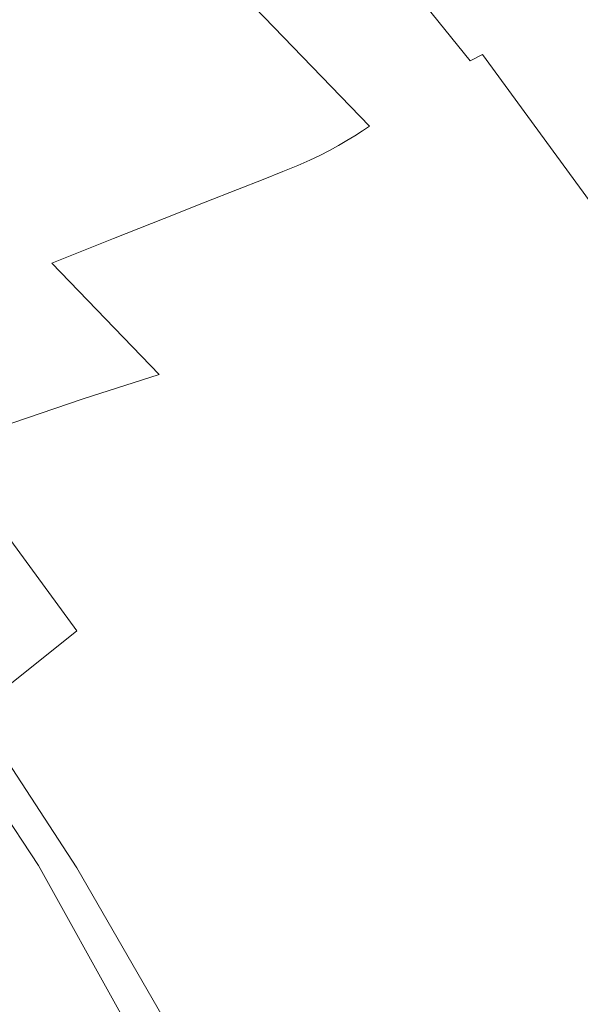
# Model space of a CAD drawing. Extents: x -229 to 230, y -460 to -1.
# Drawn here: x 155 to 180, y -134 to -91 of the extents above; entities that cross this region are included whole.
import ezdxf

# ---------------------------------------------------------------- set-up
doc = ezdxf.new("R2010")
doc.units = 0
doc.header["$LTSCALE"] = 500
doc.header["$MEASUREMENT"] = 0
doc.layers.add('NOVOTERM_CERAMIKA_CZARNY', color=7, linetype='Continuous')

msp = doc.modelspace()

# ---------------------------------------------------------------- linework, layer by layer
at = {"layer": 'NOVOTERM_CERAMIKA_CZARNY', "lineweight": 0}
for points, invisible_edges in [([(178.274, -91.578, 143.726), (172.772, -84.777, 143.726), (174.124, -84.007, 151.177), (179.67, -90.861, 151.177)], 15), ([(178.542, -91.338, 180.706), (173.032, -84.526, 180.706), (172.102, -84.997, 180.477), (177.582, -91.772, 180.477)], 15), ([(164.812, -90.512, 109.765), (162.092, -92.828, 101.11), (156.921, -86.965, 101.11), (159.554, -84.55, 109.765)], 15), ([(176.635, -92.508, 135.684), (171.183, -85.769, 135.684), (172.772, -84.777, 143.726), (178.274, -91.578, 143.726)], 15), ([(177.582, -91.772, 180.477), (172.102, -84.997, 180.477), (171.232, -85.443, 180.121), (176.685, -92.184, 180.121)], 15), ([(176.635, -92.508, 135.684), (174.732, -93.693, 127.227), (169.339, -87.026, 127.227), (171.183, -85.769, 135.684)], 15), ([(176.685, -92.184, 180.121), (171.232, -85.443, 180.121), (170.461, -85.846, 179.631), (175.889, -92.556, 179.631)], 15), ([(174.708, -93.14, 178.258), (175.236, -92.873, 179.001), (169.828, -86.188, 179.001), (169.317, -86.475, 178.258)], 14), ([(175.236, -92.873, 179.001), (175.889, -92.556, 179.631), (170.461, -85.846, 179.631), (169.828, -86.188, 179.001)], 15), ([(174.29, -93.363, 177.429), (174.708, -93.14, 178.258), (169.317, -86.475, 178.258), (168.911, -86.714, 177.429)], 13), ([(159.043, -95.585, 92.74), (153.969, -89.832, 92.74), (156.921, -86.965, 101.11), (162.092, -92.828, 101.11)], 15), ([(174.732, -93.693, 127.227), (172.547, -95.175, 118.529), (167.222, -88.593, 118.529), (169.339, -87.026, 127.227)], 15), ([(173.715, -93.702, 175.621), (168.354, -87.074, 175.621), (168.17, -87.208, 174.697), (173.525, -93.829, 174.697)], 15), ([(173.964, -93.549, 176.541), (168.596, -86.911, 176.541), (168.354, -87.074, 175.621), (173.715, -93.702, 175.621)], 15), ([(173.964, -93.549, 176.541), (174.29, -93.363, 177.429), (168.911, -86.714, 177.429), (168.596, -86.911, 176.541)], 15), ([(164.616, -91.329, 157.217), (159.546, -87.377, 157.561), (159.179, -87.69, 156.405), (164.257, -91.594, 156.12)], 15), ([(173.051, -94.19, 171.449), (173.152, -94.112, 172.165), (167.809, -87.505, 172.165), (167.712, -87.589, 171.451)], 15), ([(173.152, -94.112, 172.165), (173.26, -94.028, 172.942), (167.914, -87.417, 172.942), (167.809, -87.505, 172.165)], 15), ([(173.379, -93.935, 173.795), (168.029, -87.32, 173.795), (167.914, -87.417, 172.942), (173.26, -94.028, 172.942)], 15), ([(173.525, -93.829, 174.697), (168.17, -87.208, 174.697), (168.029, -87.32, 173.795), (173.379, -93.935, 173.795)], 15), ([(164.257, -91.594, 156.12), (159.179, -87.69, 156.405), (158.789, -87.99, 155.196), (163.875, -91.855, 154.971)], 15), ([(172.658, -94.478, 168.871), (167.353, -87.979, 168.922), (167.257, -88.113, 168.299), (172.546, -94.553, 168.218)], 15), ([(172.761, -94.405, 169.504), (167.443, -87.865, 169.534), (167.353, -87.979, 168.922), (172.658, -94.478, 168.871)], 15), ([(172.859, -94.335, 170.135), (167.532, -87.764, 170.149), (167.443, -87.865, 169.534), (172.761, -94.405, 169.504)], 15), ([(172.859, -94.335, 170.135), (172.954, -94.264, 170.778), (167.62, -87.674, 170.784), (167.532, -87.764, 170.149)], 15), ([(172.954, -94.264, 170.778), (173.051, -94.19, 171.449), (167.712, -87.589, 171.451), (167.62, -87.674, 170.784)], 15), ([(163.473, -92.113, 153.766), (158.38, -88.279, 153.934), (157.954, -88.562, 152.617), (163.05, -92.366, 152.499)], 15), ([(163.875, -91.855, 154.971), (158.789, -87.99, 155.196), (158.38, -88.279, 153.934), (163.473, -92.113, 153.766)], 15), ([(172.283, -94.722, 166.79), (172.422, -94.634, 167.53), (167.155, -88.271, 167.652), (167.043, -88.457, 166.965)], 15), ([(172.546, -94.553, 168.218), (167.257, -88.113, 168.299), (167.155, -88.271, 167.652), (172.422, -94.634, 167.53)], 15), ([(162.089, -92.889, 149.645), (162.607, -92.615, 151.166), (157.512, -88.842, 151.244), (157, -89.152, 149.693)], 15), ([(162.607, -92.615, 151.166), (163.05, -92.366, 152.499), (157.954, -88.562, 152.617), (157.512, -88.842, 151.244)], 15), ([(172.547, -95.175, 118.529), (170.061, -97, 109.765), (164.812, -90.512, 109.765), (167.222, -88.593, 118.529)], 15), ([(171.958, -94.924, 165.183), (172.128, -94.818, 166.006), (166.919, -88.668, 166.241), (166.782, -88.9, 165.48)], 15), ([(172.128, -94.818, 166.006), (172.283, -94.722, 166.79), (167.043, -88.457, 166.965), (166.919, -88.668, 166.241)], 15), ([(161.439, -93.218, 147.816), (162.089, -92.889, 149.645), (157, -89.152, 149.693), (156.364, -89.524, 147.843)], 15), ([(171.772, -95.04, 164.326), (166.629, -89.149, 164.685), (166.458, -89.411, 163.857), (171.569, -95.167, 163.443)], 13), ([(171.772, -95.04, 164.326), (171.958, -94.924, 165.183), (166.782, -88.9, 165.48), (166.629, -89.149, 164.685)], 11), ([(160.602, -93.632, 145.558), (161.439, -93.218, 147.816), (156.364, -89.524, 147.843), (155.548, -89.993, 145.572)], 15), ([(171.35, -95.307, 162.539), (166.267, -89.682, 162.998), (166.054, -89.959, 162.109), (171.113, -95.46, 161.62)], 13), ([(171.569, -95.167, 163.443), (166.458, -89.411, 163.857), (166.267, -89.682, 162.998), (171.35, -95.307, 162.539)], 13), ([(155.683, -98.723, 84.687), (150.716, -93.091, 84.687), (153.969, -89.832, 92.74), (159.043, -95.585, 92.74)], 15), ([(160.602, -93.632, 145.558), (155.548, -89.993, 145.572), (154.497, -90.59, 142.756), (159.52, -94.161, 142.751)], 15), ([(171.113, -95.46, 161.62), (166.054, -89.959, 162.109), (165.817, -90.238, 161.193), (170.859, -95.628, 160.692)], 13), ([(170.061, -97, 109.765), (167.254, -99.209, 101.11), (162.092, -92.828, 101.11), (164.812, -90.512, 109.765)], 15), ([(170.298, -96.006, 158.818), (170.588, -95.811, 159.761), (165.554, -90.515, 160.251), (165.265, -90.789, 159.278)], 11), ([(170.588, -95.811, 159.761), (170.859, -95.628, 160.692), (165.817, -90.238, 161.193), (165.554, -90.515, 160.251)], 11), ([(159.52, -94.161, 142.751), (154.497, -90.59, 142.756), (153.157, -91.35, 139.275), (158.138, -94.834, 139.274)], 15), ([(169.988, -96.212, 157.854), (170.298, -96.006, 158.818), (165.265, -90.789, 159.278), (164.953, -91.06, 158.268)], 12), ([(178.274, -91.578, 143.726), (179.67, -90.861, 151.177), (185.158, -98.362, 151.177), (183.72, -99.021, 143.726)], 15), ([(179.525, -90.898, 180.813), (178.542, -91.338, 180.706), (183.996, -98.792, 180.706), (185.009, -98.393, 180.813)], 15), ([(158.138, -94.834, 139.274), (153.157, -91.35, 139.275), (151.473, -92.304, 135.006), (156.4, -95.682, 135.006)], 15), ([(169.659, -96.425, 156.859), (164.616, -91.329, 157.217), (164.257, -91.594, 156.12), (169.308, -96.642, 155.823)], 7), ([(169.659, -96.425, 156.859), (169.988, -96.212, 157.854), (164.953, -91.06, 158.268), (164.616, -91.329, 157.217)], 14), ([(178.542, -91.338, 180.706), (177.582, -91.772, 180.477), (183.007, -99.186, 180.477), (183.996, -98.792, 180.706)], 15), ([(168.936, -96.861, 154.737), (163.875, -91.855, 154.971), (163.473, -92.113, 153.766), (168.541, -97.079, 153.591)], 7), ([(169.308, -96.642, 155.823), (164.257, -91.594, 156.12), (163.875, -91.855, 154.971), (168.936, -96.861, 154.737)], 7), ([(176.635, -92.508, 135.684), (178.274, -91.578, 143.726), (183.72, -99.021, 143.726), (182.031, -99.882, 135.684)], 15), ([(177.582, -91.772, 180.477), (176.685, -92.184, 180.121), (182.082, -99.56, 180.121), (183.007, -99.186, 180.477)], 15), ([(168.541, -97.079, 153.591), (163.473, -92.113, 153.766), (163.05, -92.366, 152.499), (168.123, -97.293, 152.377)], 7), ([(176.685, -92.184, 180.121), (175.889, -92.556, 179.631), (181.262, -99.9, 179.631), (182.082, -99.56, 180.121)], 15), ([(156.4, -95.682, 135.006), (151.473, -92.304, 135.006), (149.39, -93.487, 129.827), (154.249, -96.735, 129.827)], 15), ([(167.157, -97.727, 149.594), (167.681, -97.5, 151.084), (162.607, -92.615, 151.166), (162.089, -92.889, 149.645)], 14), ([(167.681, -97.5, 151.084), (168.123, -97.293, 152.377), (163.05, -92.366, 152.499), (162.607, -92.615, 151.166)], 14), ([(176.635, -92.508, 135.684), (182.031, -99.882, 135.684), (180.07, -100.988, 127.227), (174.732, -93.693, 127.227)], 15), ([(175.236, -92.873, 179.001), (180.589, -100.19, 179.001), (181.262, -99.9, 179.631), (175.889, -92.556, 179.631)], 15), ([(152.028, -102.181, 76.984), (147.178, -96.681, 76.984), (150.716, -93.091, 84.687), (155.683, -98.723, 84.687)], 15), ([(164.108, -101.846, 92.74), (159.043, -95.585, 92.74), (162.092, -92.828, 101.11), (167.254, -99.209, 101.11)], 15), ([(166.494, -97.998, 147.786), (167.157, -97.727, 149.594), (162.089, -92.889, 149.645), (161.439, -93.218, 147.816)], 14), ([(174.29, -93.363, 177.429), (179.613, -100.641, 177.429), (180.045, -100.435, 178.258), (174.708, -93.14, 178.258)], 15), ([(174.708, -93.14, 178.258), (180.045, -100.435, 178.258), (180.589, -100.19, 179.001), (175.236, -92.873, 179.001)], 11), ([(165.635, -98.341, 145.543), (166.494, -97.998, 147.786), (161.439, -93.218, 147.816), (160.602, -93.632, 145.558)], 14), ([(173.964, -93.549, 176.541), (173.715, -93.702, 175.621), (179.02, -100.955, 175.621), (179.278, -100.812, 176.541)], 15), ([(173.964, -93.549, 176.541), (179.278, -100.812, 176.541), (179.613, -100.641, 177.429), (174.29, -93.363, 177.429)], 15), ([(165.635, -98.341, 145.543), (160.602, -93.632, 145.558), (159.52, -94.161, 142.751), (164.522, -98.779, 142.745)], 7), ([(174.732, -93.693, 127.227), (180.07, -100.988, 127.227), (177.818, -102.379, 118.529), (172.547, -95.175, 118.529)], 15), ([(173.379, -93.935, 173.795), (173.26, -94.028, 172.942), (178.552, -101.263, 172.942), (178.674, -101.175, 173.795)], 15), ([(173.525, -93.829, 174.697), (173.379, -93.935, 173.795), (178.674, -101.175, 173.795), (178.825, -101.074, 174.697)], 15), ([(173.715, -93.702, 175.621), (173.525, -93.829, 174.697), (178.825, -101.074, 174.697), (179.02, -100.955, 175.621)], 15), ([(164.522, -98.779, 142.745), (159.52, -94.161, 142.751), (158.138, -94.834, 139.274), (163.099, -99.34, 139.272)], 7), ([(172.761, -94.405, 169.504), (172.658, -94.478, 168.871), (177.907, -101.633, 168.82), (178.024, -101.589, 169.475)], 15), ([(172.859, -94.335, 170.135), (172.761, -94.405, 169.504), (178.024, -101.589, 169.475), (178.131, -101.538, 170.12)], 15), ([(172.859, -94.335, 170.135), (178.131, -101.538, 170.12), (178.234, -101.48, 170.772), (172.954, -94.264, 170.778)], 15), ([(172.954, -94.264, 170.778), (178.234, -101.48, 170.772), (178.335, -101.415, 171.448), (173.051, -94.19, 171.449)], 15), ([(173.051, -94.19, 171.449), (178.335, -101.415, 171.448), (178.44, -101.343, 172.165), (173.152, -94.112, 172.165)], 15), ([(173.152, -94.112, 172.165), (178.44, -101.343, 172.165), (178.552, -101.263, 172.942), (173.26, -94.028, 172.942)], 15), ([(163.099, -99.34, 139.272), (158.138, -94.834, 139.274), (156.4, -95.682, 135.006), (161.307, -100.048, 135.006)], 7), ([(171.958, -94.924, 165.183), (177.076, -101.777, 164.885), (177.279, -101.752, 165.771), (172.128, -94.818, 166.006)], 15), ([(172.128, -94.818, 166.006), (177.279, -101.752, 165.771), (177.465, -101.728, 166.615), (172.283, -94.722, 166.79)], 15), ([(172.283, -94.722, 166.79), (177.465, -101.728, 166.615), (177.632, -101.702, 167.407), (172.422, -94.634, 167.53)], 15), ([(172.546, -94.553, 168.218), (172.422, -94.634, 167.53), (177.632, -101.702, 167.407), (177.778, -101.671, 168.136)], 15), ([(172.658, -94.478, 168.871), (172.546, -94.553, 168.218), (177.778, -101.671, 168.136), (177.907, -101.633, 168.82)], 15), ([(172.547, -95.175, 118.529), (177.818, -102.379, 118.529), (175.256, -104.1, 109.765), (170.061, -97, 109.765)], 15), ([(171.35, -95.307, 162.539), (171.113, -95.46, 161.62), (176.111, -101.97, 161.13), (176.371, -101.901, 162.079)], 15), ([(171.569, -95.167, 163.443), (171.35, -95.307, 162.539), (176.371, -101.901, 162.079), (176.62, -101.848, 163.029)], 15), ([(171.772, -95.04, 164.326), (171.569, -95.167, 163.443), (176.62, -101.848, 163.029), (176.855, -101.808, 163.967)], 15), ([(171.772, -95.04, 164.326), (176.855, -101.808, 163.967), (177.076, -101.777, 164.885), (171.958, -94.924, 165.183)], 15), ([(161.307, -100.048, 135.006), (156.4, -95.682, 135.006), (154.249, -96.735, 129.827), (159.089, -100.929, 129.827)], 7), ([(160.641, -104.852, 84.687), (155.683, -98.723, 84.687), (159.043, -95.585, 92.74), (164.108, -101.846, 92.74)], 15), ([(170.588, -95.811, 159.761), (175.559, -102.174, 159.271), (175.839, -102.06, 160.19), (170.859, -95.628, 160.692)], 15), ([(171.113, -95.46, 161.62), (170.859, -95.628, 160.692), (175.839, -102.06, 160.19), (176.111, -101.97, 161.13)], 15), ([(169.988, -96.212, 157.854), (174.961, -102.458, 157.44), (175.267, -102.308, 158.359), (170.298, -96.006, 158.818)], 15), ([(170.298, -96.006, 158.818), (175.267, -102.308, 158.359), (175.559, -102.174, 159.271), (170.588, -95.811, 159.761)], 15), ([(169.659, -96.425, 156.859), (169.308, -96.642, 155.823), (174.298, -102.79, 155.525), (174.639, -102.62, 156.5)], 15), ([(169.659, -96.425, 156.859), (174.639, -102.62, 156.5), (174.961, -102.458, 157.44), (169.988, -96.212, 157.854)], 15), ([(156.387, -102.01, 123.616), (159.089, -100.929, 129.827), (154.249, -96.735, 129.827), (151.63, -98.022, 123.616)], 14), ([(170.061, -97, 109.765), (175.256, -104.1, 109.765), (172.364, -106.192, 101.11), (167.254, -99.209, 101.11)], 15), ([(168.936, -96.861, 154.737), (168.541, -97.079, 153.591), (173.549, -103.135, 153.416), (173.935, -102.963, 154.502)], 15), ([(169.308, -96.642, 155.823), (168.936, -96.861, 154.737), (173.935, -102.963, 154.502), (174.298, -102.79, 155.525)], 15), ([(167.681, -97.5, 151.084), (172.694, -103.461, 151.002), (173.136, -103.302, 152.254), (168.123, -97.293, 152.377)], 15), ([(168.541, -97.079, 153.591), (168.123, -97.293, 152.377), (173.136, -103.302, 152.254), (173.549, -103.135, 153.416)], 15), ([(166.494, -97.998, 147.786), (171.49, -103.834, 147.757), (172.165, -103.631, 149.542), (167.157, -97.727, 149.594)], 15), ([(167.157, -97.727, 149.594), (172.165, -103.631, 149.542), (172.694, -103.461, 151.002), (167.681, -97.5, 151.084)], 15), ([(153.147, -103.348, 116.655), (156.387, -102.01, 123.616), (151.63, -98.022, 123.616), (148.488, -99.594, 116.655)], 15), ([(165.635, -98.341, 145.543), (170.61, -104.089, 145.529), (171.49, -103.834, 147.757), (166.494, -97.998, 147.786)], 15), ([(156.87, -108.166, 76.984), (152.028, -102.181, 76.984), (155.683, -98.723, 84.687), (160.641, -104.852, 84.687)], 15), ([(165.635, -98.341, 145.543), (164.522, -98.779, 142.745), (169.467, -104.419, 142.739), (170.61, -104.089, 145.529)], 15), ([(164.522, -98.779, 142.745), (163.099, -99.34, 139.272), (168.002, -104.843, 139.271), (169.467, -104.419, 142.739)], 15), ([(163.099, -99.34, 139.272), (161.307, -100.048, 135.006), (166.156, -105.382, 135.006), (168.002, -104.843, 139.271)], 15), ([(164.108, -101.846, 92.74), (167.254, -99.209, 101.11), (172.364, -106.192, 101.11), (169.122, -108.698, 92.74)], 15), ([(161.307, -100.048, 135.006), (159.089, -100.929, 129.827), (163.872, -106.058, 129.827), (166.156, -105.382, 135.006)], 15), ([(179.278, -100.812, 176.541), (179.02, -100.955, 175.621), (184.226, -108.921, 175.621), (184.49, -108.789, 176.541)], 15), ([(179.278, -100.812, 176.541), (184.49, -108.789, 176.541), (184.836, -108.632, 177.429), (179.613, -100.641, 177.429)], 15), ([(156.387, -102.01, 123.616), (161.089, -106.89, 123.616), (163.872, -106.058, 129.827), (159.089, -100.929, 129.827)], 15), ([(180.07, -100.988, 127.227), (185.306, -108.999, 127.227), (182.989, -110.291, 118.529), (177.818, -102.379, 118.529)], 15), ([(178.335, -101.415, 171.448), (183.519, -109.35, 171.447), (183.628, -109.283, 172.165), (178.44, -101.343, 172.165)], 15), ([(178.44, -101.343, 172.165), (183.628, -109.283, 172.165), (183.743, -109.208, 172.942), (178.552, -101.263, 172.942)], 15), ([(178.674, -101.175, 173.795), (178.552, -101.263, 172.942), (183.743, -109.208, 172.942), (183.869, -109.126, 173.795)], 15), ([(178.825, -101.074, 174.697), (178.674, -101.175, 173.795), (183.869, -109.126, 173.795), (184.024, -109.031, 174.697)], 15), ([(179.02, -100.955, 175.621), (178.825, -101.074, 174.697), (184.024, -109.031, 174.697), (184.226, -108.921, 175.621)], 15), ([(176.855, -101.808, 163.967), (181.841, -109.468, 163.624), (182.095, -109.488, 164.6), (177.076, -101.777, 164.885)], 15), ([(177.076, -101.777, 164.885), (182.095, -109.488, 164.6), (182.332, -109.51, 165.546), (177.279, -101.752, 165.771)], 15), ([(177.279, -101.752, 165.771), (182.332, -109.51, 165.546), (182.549, -109.529, 166.448), (177.465, -101.728, 166.615)], 15), ([(177.465, -101.728, 166.615), (182.549, -109.529, 166.448), (182.744, -109.54, 167.29), (177.632, -101.702, 167.407)], 15), ([(177.778, -101.671, 168.136), (177.632, -101.702, 167.407), (182.744, -109.54, 167.29), (182.911, -109.537, 168.058)], 15), ([(177.907, -101.633, 168.82), (177.778, -101.671, 168.136), (182.911, -109.537, 168.058), (183.057, -109.522, 168.771)], 15), ([(178.024, -101.589, 169.475), (177.907, -101.633, 168.82), (183.057, -109.522, 168.771), (183.186, -109.495, 169.447)], 15), ([(178.131, -101.538, 170.12), (178.024, -101.589, 169.475), (183.186, -109.495, 169.447), (183.303, -109.457, 170.106)], 15), ([(178.131, -101.538, 170.12), (183.303, -109.457, 170.106), (183.413, -109.408, 170.766), (178.234, -101.48, 170.772)], 15), ([(178.234, -101.48, 170.772), (183.413, -109.408, 170.766), (183.519, -109.35, 171.447), (178.335, -101.415, 171.448)], 15), ([(152.814, -111.729, 69.664), (148.097, -105.898, 69.664), (152.028, -102.181, 76.984), (156.87, -108.166, 76.984)], 14), ([(153.147, -103.348, 116.655), (157.752, -107.946, 116.655), (161.089, -106.89, 123.616), (156.387, -102.01, 123.616)], 9), ([(160.641, -104.852, 84.687), (164.108, -101.846, 92.74), (169.122, -108.698, 92.74), (165.549, -111.559, 84.687)], 15), ([(175.267, -102.308, 158.359), (180.141, -109.653, 157.919), (180.435, -109.568, 158.802), (175.559, -102.174, 159.271)], 15), ([(175.559, -102.174, 159.271), (180.435, -109.568, 158.802), (180.724, -109.504, 159.709), (175.839, -102.06, 160.19)], 15), ([(176.111, -101.97, 161.13), (175.839, -102.06, 160.19), (180.724, -109.504, 159.709), (181.012, -109.467, 160.66)], 15), ([(176.371, -101.901, 162.079), (176.111, -101.97, 161.13), (181.012, -109.467, 160.66), (181.297, -109.452, 161.639)], 15), ([(176.62, -101.848, 163.029), (176.371, -101.901, 162.079), (181.297, -109.452, 161.639), (181.574, -109.454, 162.632)], 15), ([(176.855, -101.808, 163.967), (176.62, -101.848, 163.029), (181.574, -109.454, 162.632), (181.841, -109.468, 163.624)], 15), ([(174.639, -102.62, 156.5), (174.298, -102.79, 155.525), (179.191, -109.993, 155.24), (179.523, -109.871, 156.156)], 15), ([(174.639, -102.62, 156.5), (179.523, -109.871, 156.156), (179.838, -109.756, 157.043), (174.961, -102.458, 157.44)], 15), ([(174.961, -102.458, 157.44), (179.838, -109.756, 157.043), (180.141, -109.653, 157.919), (175.267, -102.308, 158.359)], 15), ([(177.818, -102.379, 118.529), (182.989, -110.291, 118.529), (180.353, -111.898, 109.765), (175.256, -104.1, 109.765)], 15), ([(173.935, -102.963, 154.502), (173.549, -103.135, 153.416), (178.459, -110.241, 153.248), (178.837, -110.118, 154.277)], 15), ([(174.298, -102.79, 155.525), (173.935, -102.963, 154.502), (178.837, -110.118, 154.277), (179.191, -109.993, 155.24)], 15), ([(149.313, -105.002, 109.227), (153.802, -109.294, 109.227), (157.752, -107.946, 116.655), (153.147, -103.348, 116.655)], 13), ([(172.165, -103.631, 149.542), (177.075, -110.566, 149.494), (177.61, -110.459, 150.924), (172.694, -103.461, 151.002)], 15), ([(172.694, -103.461, 151.002), (177.61, -110.459, 150.924), (178.051, -110.356, 152.137), (173.136, -103.302, 152.254)], 15), ([(173.549, -103.135, 153.416), (173.136, -103.302, 152.254), (178.051, -110.356, 152.137), (178.459, -110.241, 153.248)], 15), ([(170.61, -104.089, 145.529), (175.488, -110.847, 145.515), (176.388, -110.69, 147.729), (171.49, -103.834, 147.757)], 15), ([(171.49, -103.834, 147.757), (176.388, -110.69, 147.729), (177.075, -110.566, 149.494), (172.165, -103.631, 149.542)], 15), ([(170.61, -104.089, 145.529), (169.467, -104.419, 142.739), (174.315, -111.053, 142.734), (175.488, -110.847, 145.515)], 15), ([(175.256, -104.1, 109.765), (180.353, -111.898, 109.765), (177.376, -113.861, 101.11), (172.364, -106.192, 101.11)], 15), ([(169.467, -104.419, 142.739), (168.002, -104.843, 139.271), (172.809, -111.321, 139.269), (174.315, -111.053, 142.734)], 15), ([(156.87, -108.166, 76.984), (160.641, -104.852, 84.687), (165.549, -111.559, 84.687), (161.663, -114.716, 76.984)], 15), ([(168.002, -104.843, 139.271), (166.156, -105.382, 135.006), (170.911, -111.668, 135.006), (172.809, -111.321, 139.269)], 15), ([(166.156, -105.382, 135.006), (163.872, -106.058, 129.827), (168.561, -112.108, 129.827), (170.911, -111.668, 135.006)], 15), ([(161.089, -106.89, 123.616), (165.7, -112.656, 123.616), (168.561, -112.108, 129.827), (163.872, -106.058, 129.827)], 15), ([(169.122, -108.698, 92.74), (172.364, -106.192, 101.11), (177.376, -113.861, 101.11), (174.04, -116.223, 92.74)], 15), ([(157.752, -107.946, 116.655), (162.267, -113.39, 116.655), (165.7, -112.656, 123.616), (161.089, -106.89, 123.616)], 15), ([(152.814, -111.729, 69.664), (156.87, -108.166, 76.984), (161.663, -114.716, 76.984), (157.483, -118.11, 69.664)], 7), ([(153.802, -109.294, 109.227), (158.203, -114.387, 109.227), (162.267, -113.39, 116.655), (157.752, -107.946, 116.655)], 15), ([(165.549, -111.559, 84.687), (169.122, -108.698, 92.74), (174.04, -116.223, 92.74), (170.363, -118.925, 84.687)], 15), ([(149.182, -111.001, 101.615), (153.45, -115.725, 101.615), (158.203, -114.387, 109.227), (153.802, -109.294, 109.227)], 15), ([(179.523, -109.871, 156.156), (179.191, -109.993, 155.24), (183.952, -118.207, 154.98), (184.276, -118.131, 155.842)], 15), ([(179.523, -109.871, 156.156), (184.276, -118.131, 155.842), (184.586, -118.06, 156.681), (179.838, -109.756, 157.043)], 15), ([(177.61, -110.459, 150.924), (182.39, -118.458, 150.852), (182.831, -118.414, 152.03), (178.051, -110.356, 152.137)], 15), ([(178.459, -110.241, 153.248), (178.051, -110.356, 152.137), (182.831, -118.414, 152.03), (183.235, -118.354, 153.095)], 15), ([(178.837, -110.118, 154.277), (178.459, -110.241, 153.248), (183.235, -118.354, 153.095), (183.606, -118.283, 154.071)], 15), ([(179.191, -109.993, 155.24), (178.837, -110.118, 154.277), (183.606, -118.283, 154.071), (183.952, -118.207, 154.98)], 15), ([(175.488, -110.847, 145.515), (180.23, -118.584, 145.502), (181.15, -118.534, 147.704), (176.388, -110.69, 147.729)], 15), ([(176.388, -110.69, 147.729), (181.15, -118.534, 147.704), (181.85, -118.495, 149.449), (177.075, -110.566, 149.494)], 15), ([(177.075, -110.566, 149.494), (181.85, -118.495, 149.449), (182.39, -118.458, 150.852), (177.61, -110.459, 150.924)], 15), ([(174.315, -111.053, 142.734), (172.809, -111.321, 139.269), (177.483, -118.752, 139.268), (179.027, -118.654, 142.728)], 15), ([(175.488, -110.847, 145.515), (174.315, -111.053, 142.734), (179.027, -118.654, 142.728), (180.23, -118.584, 145.502)], 15), ([(161.663, -114.716, 76.984), (165.549, -111.559, 84.687), (170.363, -118.925, 84.687), (166.364, -121.909, 76.984)], 15), ([(170.911, -111.668, 135.006), (168.561, -112.108, 129.827), (173.121, -119.068, 129.827), (175.534, -118.887, 135.006)], 15), ([(172.809, -111.321, 139.269), (170.911, -111.668, 135.006), (175.534, -118.887, 135.006), (177.483, -118.752, 139.268)], 15), ([(152.814, -111.729, 69.664), (157.483, -118.11, 69.664), (153.027, -121.683, 62.76), (148.49, -115.482, 62.76)], 13), ([(165.7, -112.656, 123.616), (170.182, -119.303, 123.616), (173.121, -119.068, 129.827), (168.561, -112.108, 129.827)], 15), ([(180.353, -111.898, 109.765), (185.306, -120.478, 109.765), (182.248, -122.3, 101.11), (177.376, -113.861, 101.11)], 15), ([(162.267, -113.39, 116.655), (166.656, -119.682, 116.655), (170.182, -119.303, 123.616), (165.7, -112.656, 123.616)], 15), ([(158.203, -114.387, 109.227), (162.482, -120.292, 109.227), (166.656, -119.682, 116.655), (162.267, -113.39, 116.655)], 15), ([(174.04, -116.223, 92.74), (177.376, -113.861, 101.11), (182.248, -122.3, 101.11), (178.82, -124.504, 92.74)], 15), ([(153.45, -115.725, 101.615), (157.599, -121.22, 101.615), (162.482, -120.292, 109.227), (158.203, -114.387, 109.227)], 15), ([(157.483, -118.11, 69.664), (161.663, -114.716, 76.984), (166.364, -121.909, 76.984), (162.063, -125.118, 69.664)], 15), ([(153.45, -115.725, 101.615), (147.948, -117.481, 94.101), (151.947, -122.556, 94.101), (157.599, -121.22, 101.615)], 13), ([(170.363, -118.925, 84.687), (174.04, -116.223, 92.74), (178.82, -124.504, 92.74), (175.043, -127.031, 84.687)], 15), ([(157.483, -118.11, 69.664), (162.063, -125.118, 69.664), (157.478, -128.492, 62.76), (153.027, -121.683, 62.76)], 11), ([(180.23, -118.584, 145.502), (179.027, -118.654, 142.728), (183.567, -127.195, 142.724), (184.798, -127.27, 145.491)], 15), ([(166.364, -121.909, 76.984), (170.363, -118.925, 84.687), (175.043, -127.031, 84.687), (170.934, -129.825, 76.984)], 15), ([(175.534, -118.887, 135.006), (173.121, -119.068, 129.827), (177.512, -126.924, 129.827), (179.987, -127.02, 135.006)], 15), ([(177.483, -118.752, 139.268), (175.534, -118.887, 135.006), (179.987, -127.02, 135.006), (181.984, -127.111, 139.267)], 15), ([(179.027, -118.654, 142.728), (177.483, -118.752, 139.268), (181.984, -127.111, 139.267), (183.567, -127.195, 142.724)], 15), ([(166.656, -119.682, 116.655), (170.883, -126.825, 116.655), (174.499, -126.827, 123.616), (170.182, -119.303, 123.616)], 15), ([(170.182, -119.303, 123.616), (174.499, -126.827, 123.616), (177.512, -126.924, 129.827), (173.121, -119.068, 129.827)], 15), ([(162.482, -120.292, 109.227), (166.603, -127.019, 109.227), (170.883, -126.825, 116.655), (166.656, -119.682, 116.655)], 15), ([(157.599, -121.22, 101.615), (161.596, -127.506, 101.615), (166.603, -127.019, 109.227), (162.482, -120.292, 109.227)], 15), ([(157.599, -121.22, 101.615), (151.947, -122.556, 94.101), (155.799, -128.386, 94.101), (161.596, -127.506, 101.615)], 13), ([(153.027, -121.683, 62.76), (157.478, -128.492, 62.76), (152.627, -131.975, 56.305), (148.313, -125.375, 56.305)], 15), ([(162.063, -125.118, 69.664), (166.364, -121.909, 76.984), (170.934, -129.825, 76.984), (166.514, -132.829, 69.664)], 15), ([(178.82, -124.504, 92.74), (182.248, -122.3, 101.11), (186.935, -131.593, 101.11), (183.419, -133.622, 92.74)], 15), ([(151.947, -122.556, 94.101), (145.464, -124.386, 86.967), (149.15, -129.756, 86.967), (155.799, -128.386, 94.101)], 15), ([(175.043, -127.031, 84.687), (178.82, -124.504, 92.74), (183.419, -133.622, 92.74), (179.544, -135.957, 84.687)], 15), ([(162.063, -125.118, 69.664), (166.514, -132.829, 69.664), (161.803, -135.986, 62.76), (157.478, -128.492, 62.76)], 11), ([(165.407, -134.603, 101.615), (170.533, -134.581, 109.227), (166.603, -127.019, 109.227), (161.596, -127.506, 101.615)], 15), ([(170.533, -134.581, 109.227), (174.914, -134.823, 116.655), (170.883, -126.825, 116.655), (166.603, -127.019, 109.227)], 15), ([(174.914, -134.823, 116.655), (178.614, -135.221, 123.616), (174.499, -126.827, 123.616), (170.883, -126.825, 116.655)], 15), ([(170.934, -129.825, 76.984), (175.043, -127.031, 84.687), (179.544, -135.957, 84.687), (175.33, -138.542, 76.984)], 15), ([(178.614, -135.221, 123.616), (181.699, -135.666, 129.827), (177.512, -126.924, 129.827), (174.499, -126.827, 123.616)], 15), ([(184.232, -136.049, 135.006), (179.987, -127.02, 135.006), (177.512, -126.924, 129.827), (181.699, -135.666, 129.827)], 15), ([(165.407, -134.603, 101.615), (161.596, -127.506, 101.615), (155.799, -128.386, 94.101), (159.472, -134.998, 94.101)], 11), ([(159.472, -134.998, 94.101), (155.799, -128.386, 94.101), (149.15, -129.756, 86.967), (152.664, -135.876, 86.967)], 15), ([(157.478, -128.492, 62.76), (161.803, -135.986, 62.76), (156.82, -139.238, 56.305), (152.627, -131.975, 56.305)], 15), ([(166.514, -132.829, 69.664), (170.934, -129.825, 76.984), (175.33, -138.542, 76.984), (170.797, -141.321, 69.664)], 15), ([(152.627, -131.975, 56.305), (156.82, -139.238, 56.305), (151.584, -142.528, 50.331), (147.532, -135.508, 50.331)], 15), ([(166.514, -132.829, 69.664), (170.797, -141.321, 69.664), (165.965, -144.237, 62.76), (161.803, -135.986, 62.76)], 11)]:
    msp.add_3dface(points, dxfattribs=dict(at, invisible_edges=invisible_edges))

doc.saveas('drawing.dxf')
